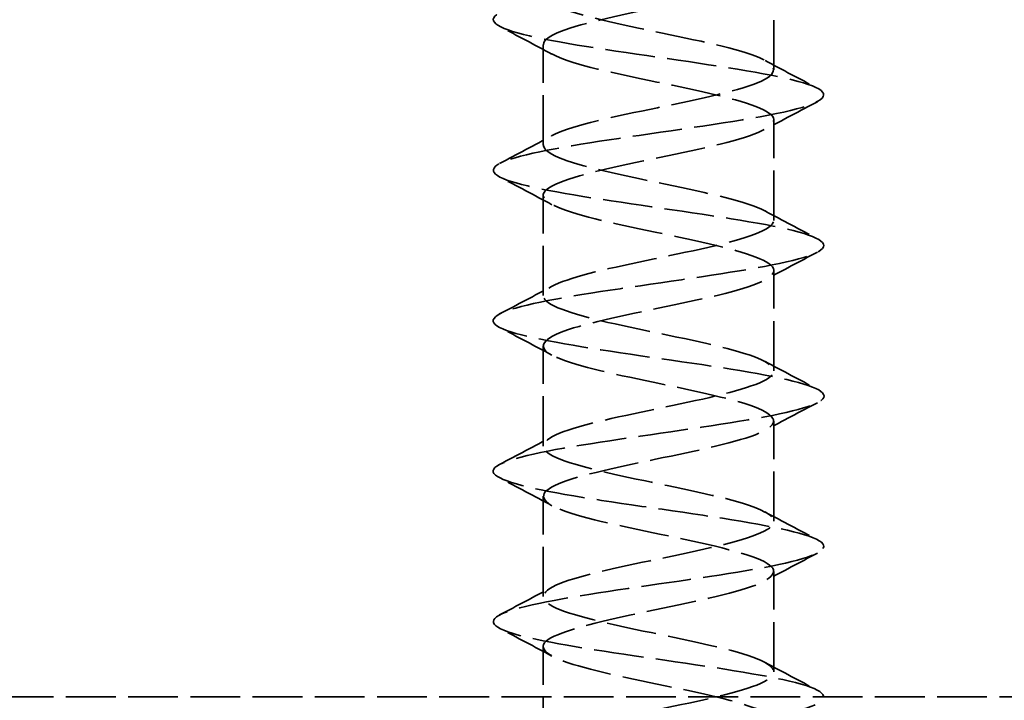
# Model space of a CAD drawing. Units: millimetres. Extents: x -63 to 6363, y -124 to 4365.
# Drawn here: x 4612 to 4661, y 2968 to 3002 of the extents above; entities that cross this region are included whole.
import ezdxf

# ---------------------------------------------------------------- set-up
doc = ezdxf.new("R2010")
doc.units = ezdxf.units.MM
doc.header["$LTSCALE"] = 15
doc.linetypes.add('DASHED', pattern=[0.2068, 0.1655, -0.0413])
doc.layers.add('Hatch (ISO)', color=7, linetype='Continuous', lineweight=18, true_color=0xff8000)
doc.layers.add('Hidden (ISO)', color=4, linetype='DASHED', lineweight=35, true_color=0x00ffff)

msp = doc.modelspace()

# ---------------------------------------------------------------- hatches: boundary and pattern name
at = {"layer": 'Hatch (ISO)'}
h = msp.add_hatch(dxfattribs=at)
h.set_pattern_fill('ANSI31', color=256, scale=952.5, angle=-14.999977780745, style=0)
h.set_pattern_definition([(30.000022219255, (0, 62.541888898877), (-59.53128998641245, 103.1111265519084), [])])
edge = h.paths.add_edge_path()
edge.add_line((5108.307390381404, 2975.192117623619), (5109.989714174571, 2968.91359975274))
edge.add_ellipse((5110.472677087717, 2969.043009275291), major_axis=(0.1294095225516157, -0.4829629131446465), ratio=1, start_angle=270.0000000000037, end_angle=359.9999999998827)
edge.add_line((5110.602086610266, 2968.560046362147), (5119.295419046867, 2970.88941776807))
edge.add_ellipse((5119.166009524316, 2971.372380681214), major_axis=(0.4829629131448354, 0.129409522551427), ratio=1, start_angle=270.0000000000003, end_angle=359.9999999999486)
edge.add_line((5119.648972437461, 2971.501790203765), (5100.444885384644, 3043.172418797843))
edge.add_ellipse((5099.961922471502, 3043.043009275292), major_axis=(-0.129409522551667, 0.4829629131442913), ratio=1, start_angle=269.999999999998, end_angle=344.9999999999478)
edge.add_line((5099.961922471502, 3043.543009275292), (4561.70697006166, 3043.543009275291))
edge.add_line((4561.70697006166, 3043.543009275291), (4524.20697006166, 3043.543009275291))
edge.add_line((4524.20697006166, 3043.543009275291), (4519.20697006166, 3043.543009275291))
edge.add_line((4519.20697006166, 3043.543009275291), (4519.20697006166, 3036.043009275291))
edge.add_line((4519.20697006166, 3036.043009275291), (5094.20697006166, 3036.043009275291))
edge.add_ellipse((5094.20697006166, 3035.54300927529), major_axis=(0.5000000000006102, 6.261005424746553e-17), ratio=1, start_angle=15.000000000068383, end_angle=90, ccw=False)
edge.add_line((5094.689932974806, 3035.672418797843), (5110.463385902024, 2976.805091062664))
edge.add_ellipse((5109.980422988879, 2976.675681540113), major_axis=(0.1294095225509162, -0.4829629131450018), ratio=1, start_angle=6.042455424903892e-11, end_angle=90.00000000000239, ccw=False)
edge.add_line((5110.10983251143, 2976.192718626968), (5108.660943771997, 2975.804490059315))
edge.add_ellipse((5108.790353294548, 2975.32152714617), major_axis=(-0.4829629131444134, -0.1294095225517822), ratio=1, start_angle=269.9999999999898, end_angle=359.9999999999318)
edge = h.paths.add_edge_path()
edge.add_line((4504.706970061662, 3141.043009275291), (4506.206970061662, 3141.043009275291))
edge.add_ellipse((4506.206970061662, 3140.543009275291), major_axis=(0.5000000000000115, 6.261005424739057e-17), ratio=1, start_angle=2.5011104298755527e-12, end_angle=90, ccw=False)
edge.add_line((4506.706970061662, 3140.543009275291), (4506.70697006166, 3036.04300927529))
edge.add_line((4506.70697006166, 3036.043009275291), (4514.206970061661, 3036.043009275291))
edge.add_line((4514.206970061661, 3036.043009275291), (4514.206970061661, 3148.043009275291))
edge.add_ellipse((4513.706970061661, 3148.043009275291), major_axis=(1.553686133932745e-13, 0.4999999999999005), ratio=1, start_angle=270, end_angle=360.0000000000178)
edge.add_line((4513.706970061661, 3148.543009275291), (4504.706970061661, 3148.543009275291))
edge.add_ellipse((4504.706970061662, 3148.043009275291), major_axis=(-0.4999999999998339, -6.261005424736833e-17), ratio=1, start_angle=270, end_angle=360.0000000000178)
edge.add_line((4504.206970061662, 3148.043009275291), (4504.206970061661, 3141.543009275291))
edge.add_ellipse((4504.706970061662, 3141.543009275291), major_axis=(-1.553686133932745e-13, -0.4999999999999005), ratio=1, start_angle=270, end_angle=360.0000000000178)
h = msp.add_hatch(dxfattribs=at)
h.set_pattern_fill('WOOD', color=256, scale=1433.710638810284, angle=60.000245535721, style=0, pattern_type=2)
h.set_pattern_definition([(55.23624553572103, (-211.0775941714622, 184.4063886455206), (-9127.023344207013, -12940.99779089716), [172.6417002829791, -17091.55126738516]), (71.310145535721, (-112.6392652813924, 326.2338374873384), (1625.771025796323, 5683.382220790064), [219.3161501294479, -7091.204505087602]), (105.000245535721, (-42.36075271167079, 533.9842734762716), (-1241.633291112956, 716.850220338149), [162.205720543079, -1865.372237943284]), (106.847845535721, (-84.34338538217374, 690.6629059083212), (-8588.574407095568, 28135.56577365335), [314.437116171955, -31129.2988741044]), (72.99484553572101, (-175.477150708276, 991.6038417035114), (-3968.387730924699, -12608.39537578788), [191.2813722981516, -18936.73685953399]), (60.000245535721, (-119.5356381087478, 1174.521619554625), (-524.7829083812857, 1958.482905400622), [358.4276597025707, -1075.282979107712]), (50.53824553572102, (59.6768615186692, 1484.929846277364), (-4825.853302314896, -5491.343205577555), [174.4180677644651, -8546.50682611837]), (54.28924553572098, (-546.3184790320197, 377.955888243131), (-7693.358795579665, -10457.79312404527), [144.0864854897947, -14264.53195556626]), (60.000245535721, (-462.2171501121434, 494.9506789471297), (-524.7829083812857, 1958.482905400622), [215.0565958215425, -1218.65404298874]), (88.301045535721, (-354.689650335693, 681.1956149807728), (435.5388329790248, 17959.08949739992), [211.6845083990608, -20956.83514961768]), (112.125245535721, (-348.413454011803, 892.7873927722736), (3340.759925409915, -8550.777977474454), [326.936205521103, -16019.85256487447]), (99.28964553572095, (-471.5483774608212, 1195.648999468748), (-1907.062933566893, 11034.04371943316), [203.7689919621892, -20173.02554338009]), (66.340445535721, (-504.4418392449434, 1396.745119092622), (4493.164117106546, 10649.91233056936), [259.6564663736528, -12723.14964778133]), (48.11124553572103, (-400.2414976510223, 1634.576042303188), (-13760.86279838682, -15232.19786117655), [278.3764261845988, -27559.21601240292]), (53.29024553572099, (-931.2246801682154, 600.1793877811282), (7693.315087261303, 10457.82838202208), [245.4111174664339, -24295.80385634295]), (63.36674553572099, (-784.5275222837528, 796.9199819823971), (10227.94525834439, 20582.96814695199), [244.1523195255585, -24171.07103076646]), (93.690345535721, (-675.0793516060187, 1015.166076138956), (-192.0652084281709, -3200.114789109366), [258.4664865434402, -4910.846039797697]), (107.489845535721, (-691.7151425186637, 1273.096012023566), (-6489.461316944768, 20301.61631389237), [233.3908874706484, -23105.68065506652]), (74.931645535721, (-761.8575915095147, 1495.697631602731), (4160.465864693946, 15808.54921557463), [222.5721069901861, -22034.55543681137]), (60.000245535721, (-703.9954080087028, 1710.616567576761), (-524.7829083812857, 1958.482905400622), [172.0452766572339, -1261.665362153049]), (47.00524553572097, (-617.9734081875425, 1859.612516403675), (8934.981347754878, 9740.936477075255), [191.2813722981516, -18936.73685953399]), (60.000245535721, (222.2234995379972, 447.4480900350727), (-524.7829083812857, 1958.482905400622), [0, -1433.710638810283]), (283.152245535721, (136.3375632957077, 728.8041967762565), (-6629.904823589689, 28660.39137520513), [314.437116171955, -31129.2988741044]), (266.565245535721, (-1033.74640732315, 1139.465430406922), (524.7818054991541, -1958.482283297785), [128.2353806671082, -3077.631931482931]), (248.130245535721, (-1041.429090928285, 1011.460797915259), (-3059.483045355068, -8166.644021789209), [202.756792251189, -9935.112928231674]), (216.801245535721, (-1116.95543258182, 823.2951909803319), (-6067.545998651384, -4774.417458223068), [109.1885348305136, -10809.63340658679]), (86.565345535721, (136.3375632957077, 728.8041967762565), (-524.7852236947733, 1958.481367377765), [160.2931505509061, -3045.574161599133]), (66.71004553572101, (145.9409178021268, 888.8099873908354), (-5210.027092783592, -11891.54696379617), [245.4111174664339, -24295.80385634295]), (49.87524553572099, (242.9727594109513, 1114.224581532491), (15911.41986867899, 18957.07350276628), [407.7888832861702, -40371.14102293937]), (49.69524553572101, (-74.49797441345723, 105.5528888094571), (5542.755363433707, 6732.938428363233), [160.2931505509061, -15869.02620567162]), (75.524345535721, (29.18818356042535, 227.7955085972687), (-4160.444363740091, -15808.47139273606), [267.838652989343, -26516.04815160454]), (102.8791455357209, (96.13953794761792, 487.1319317631238), (5580.534759816408, -24743.38804774021), [273.9104175447047, -27117.05965139383]), (94.69544553572094, (35.0862598431475, 754.1510385341143), (-1522.9461074408, 17434.28953322665), [226.6897239448492, -22442.30274248901]), (69.46254553572099, (16.52979802921855, 980.0798162958083), (2342.620453682166, 6925.015502285632), [261.627818502017, -8459.294207959541]), (53.41824553572103, (108.3138105542301, 1225.07923949147), (-14669.73464367234, -19674.04513586346), [375.2379169426214, -37148.5896200855]), (51.87024553572096, (-384.9062011361957, 284.7653884368742), (-5542.721957118989, -6732.959556503482), [202.756792251189, -9935.112928231676]), (71.310145535721, (-259.714543207023, 444.2569954314143), (1625.771025796323, 5683.382220790064), [219.3161501294479, -7091.204505087602]), (102.510645535721, (-189.4360306373015, 652.0074314203474), (4530.948299015306, -20826.40729103974), [233.3908874706485, -23105.68065506653]), (105.000245535721, (-239.9936505741462, 879.8568800833254), (-1241.633291112956, 716.850220338149), [263.584833523993, -1763.994558673008]), (77.35424553572099, (-308.2154286637132, 1134.459657785407), (-4352.514071766403, -19008.57039226088), [240.3343480944066, -23793.00153531217]), (56.63424553572107, (-255.6010742467141, 1368.963422813442), (-12711.06943791567, -19149.36436779603), [244.1523195255585, -24171.07103076646]), (42.89724553572101, (-121.3202454311608, 1572.872516999808), (10893.39768800289, 10265.68057180752), [195.0061525377807, -19305.63060689987]), (51.254245535721, (-695.3144278589341, 463.9778880642913), (6259.560692679235, 7974.599485293918), [188.5745266120778, -18668.91971220423]), (74.931645535721, (-577.2912699148584, 611.0531659899219), (4160.465864693946, 15808.54921557463), [222.5721069901861, -22034.55543681137]), (92.00564553572094, (-519.4290864140461, 825.9721019639517), (140.6509573808064, -8358.71687785192), [270.5125233307242, -13255.08496899271]), (109.899345535721, (-528.8963773415948, 1096.318366917471), (8255.862560982267, -22976.9583544269), [356.1265541272803, -35256.52169004755]), (75.945645535721, (-650.110629889329, 1431.181131736861), (-1625.768359888216, -5683.38587635199), [208.7511364320548, -10228.82288969835]), (53.99124553572103, (-599.4169463736135, 1633.683738641981), (8410.09899323141, 11699.43401944739), [273.9104175447047, -27117.05965139383]), (36.80124553572095, (-438.3827885189574, 1855.256990981069), (6067.545998651386, 4774.417458223064), [109.1885348305136, -10809.63340658679]), (50.53824553572102, (-1067.80429992622, 679.0328876171917), (-4825.853302314896, -5491.343205577555), [174.4180677644651, -8546.50682611837]), (70.008245535721, (-956.9496419672408, 813.6918364739128), (5402.084441017705, 15091.67738195933), [247.4971664459028, -24502.25818833163]), (97.405645535721, (-872.3341294273262, 1046.274930600665), (-3097.305532655513, 23309.79237579325), [306.82698010115, -30375.8839334096]), (89.05484553572101, (329.7509993144474, 633.6930260687158), (51.41853296261729, 11558.82653872081), [147.6091125293515, -14613.38242820158]), (70.784545535721, (332.1858538357699, 781.2824876143852), (-7744.722394850694, -22016.73991384776), [306.4929255223072, -30342.76521765308]), (52.87524553572098, (433.059037247162, 1070.699398001872), (-6259.581035493736, -7974.582052979723), [346.7687247877656, -11212.17634264555])])
h.paths.add_polyline_path([(5014.206970061661, 3031.043009275291), (4519.20697006166, 3031.04300927529), (4519.20697006166, 2411.043009275291), (5014.20697006166, 2411.043009275291)])

# ---------------------------------------------------------------- linework, layer by layer
at = {"layer": 'Hidden (ISO)'}
for p, q in [((4649.956970061661, 2999.795426974443), (4649.956970061661, 3004.795426974444)), ((4638.456970061661, 2996.045426974444), (4638.456970061661, 3001.045426974443)), ((4649.956970061661, 2992.295426974443), (4649.956970061661, 2997.295426974444)), ((4638.456970061661, 2988.545426974444), (4638.456970061661, 2993.545426974443)), ((4649.956970061661, 2984.795426974443), (4649.956970061661, 2989.795426974444)), ((4638.456970061661, 2981.045426974443), (4638.456970061661, 2986.045426974443)), ((4649.956970061661, 2977.295426974444), (4649.956970061661, 2982.295426974443)), ((4638.456970061661, 2973.545426974443), (4638.456970061661, 2978.545426974444)), ((4649.956970061661, 2969.795426974444), (4649.956970061661, 2974.795426974443)), ((4638.456970061661, 2966.045426974443), (4638.456970061661, 2971.045426974444)), ((5014.206970061666, 2968.543009275292), (3782.941513099835, 2968.543009275292))]:
    msp.add_line(p, q, dxfattribs=at)
for points, knots in [([(4641.342061960739, 2957.293009275291), (4639.519952153533, 2957.729274695235), (4638.36416040239, 2958.165540115178), (4638.463382486532, 2958.601805535122), (4638.562571152844, 2959.037924021606), (4639.911360396717, 2959.474042508089), (4641.823144453234, 2959.910160994573), (4643.734292220192, 2960.346134329915), (4646.121287026369, 2960.782107665256), (4647.769706534347, 2961.218081000598), (4649.417583940741, 2961.653910961128), (4650.252705423112, 2962.089740921658), (4649.850426246136, 2962.525570882189), (4649.44827777264, 2962.961259238339), (4647.827796519407, 2963.39694759449), (4645.812515102984, 2963.83263595064), (4643.797880516962, 2964.268184467028), (4641.479813686643, 2964.703732983416), (4640.035720850902, 2965.139281499803), (4638.592085832359, 2965.574691935317), (4638.0870282046, 2966.010102370831), (4638.776941920564, 2966.445512806345), (4639.466639623558, 2966.88078691423), (4641.319397745572, 2967.316061022113), (4643.395157737465, 2967.751335129999), (4645.470275936844, 2968.186474657939), (4647.674760255179, 2968.621614185879), (4648.890678686253, 2969.056753713819), (4650.106225926384, 2969.491760404024), (4650.279155927171, 2969.926767094227), (4649.321818313825, 2970.361773784432), (4648.364769219822, 2970.796649373713), (4646.321196820437, 2971.231524962995), (4644.226365738273, 2971.666400552277), (4642.132157839133, 2972.101146772137), (4640.080739635623, 2972.535892991997), (4639.11082590134, 2972.970639211857), (4638.141196937436, 2973.405257788566), (4638.295872466332, 2973.839876365274), (4639.496573119381, 2974.274494941983), (4640.69692589345, 2974.708987596659), (4642.888889808981, 2975.143480251334), (4644.963684459979, 2975.57797290601), (4647.037886001031, 2976.012341354699), (4648.902187891244, 2976.446709803389), (4649.61401136631, 2976.881078252078), (4650.325634102192, 2977.315324205837), (4649.853670492137, 2977.749570159596), (4648.43662802552, 2978.183816113355), (4647.019979719959, 2978.617941278324), (4644.722059292678, 2979.052066443294), (4642.703575894855, 2979.486191608264), (4640.685646199348, 2979.920197685749), (4639.036980114431, 2980.354203763235), (4638.589952316031, 2980.78820984072), (4638.143045430712, 2981.222098527269), (4638.916990035686, 2981.655987213818), (4640.521218205554, 2982.089875900367), (4642.12501859817, 2982.523648887844), (4644.487256127704, 2982.95742187532), (4646.416377116458, 2983.391194862797), (4648.34499105985, 2983.824853838461), (4649.754992897716, 2984.258512814125), (4649.935470581069, 2984.692171789789), (4650.115901515953, 2985.125718436369), (4649.059476858623, 2985.559265082949), (4647.298603504436, 2985.99281172953), (4645.538179564551, 2986.4262477253), (4643.151796853636, 2986.859683721069), (4641.341600701909, 2987.293119716839), (4639.531859679889, 2987.726446735691), (4638.378209389179, 2988.159773754542), (4638.461555457681, 2988.593100773394), (4638.544651484129, 2989.025127791178), (4639.853159410999, 2989.457154808962), (4641.731552352127, 2989.889181826747), (4643.6167737665, 2990.322779381167), (4645.993005407797, 2990.756376935589), (4647.6624577504, 2991.18997449001), (4649.369568534479, 2991.633352861595), (4650.255059556533, 2992.07673123318), (4649.855408023059, 2992.520109604766), (4649.456153779477, 2992.963047218013), (4647.79378548075, 2993.40598483126), (4645.737034634961, 2993.848922444507), (4643.682291762563, 2994.291427624753), (4641.332887133938, 2994.733932804998), (4639.914566437335, 2995.176437985244), (4638.49760534842, 2995.618518978317), (4638.077758792993, 2996.060599971391), (4638.873717380341, 2996.502680964465), (4639.668926933579, 2996.944345938729), (4641.639498823825, 2997.386010912995), (4643.760627456895, 2997.82767588726), (4645.879796995659, 2998.268932935611), (4648.04834837605, 2998.710189983962), (4649.140274350856, 2999.151447032313), (4650.231210724837, 2999.592304174123), (4650.195865573891, 3000.033161315934), (4649.052563565439, 3000.474018457744), (4647.910278047867, 3000.914483640772), (4645.716141341424, 3001.3549488238), (4643.605993522124, 3001.795414006828), (4641.497685728425, 3002.23549510908), (4639.572528371094, 3002.675576211331), (4638.825650408304, 3003.115657313582), (4638.079411028481, 3003.555362145131), (4638.544329095803, 3003.995066976681), (4639.980432101012, 3004.43477180823), (4641.41533147512, 3004.874108113004), (4643.75252262969, 3005.313444417778), (4645.787348352962, 3005.752780722552), (4647.820502779623, 3006.19175618007), (4649.456983194999, 3006.630731637588), (4649.854470937116, 3007.069707095106), (4650.251638832725, 3007.508329322191), (4649.39348133805, 3007.946951549276), (4647.721102541363, 3008.385573776361), (4646.050041732914, 3008.823850328806), (4643.643599820806, 3009.262126881252), (4641.737069828866, 3009.700403433698), (4639.832010933074, 3010.138341807908), (4638.514084544894, 3010.576280182118), (4638.45893520318, 3011.014218556329), (4638.403827511326, 3011.451826190919), (4639.611993663258, 3011.88943382551), (4641.464850316175, 3012.3270414601), (4643.316337855466, 3012.764325737472), (4645.72642386818, 3013.201610014843), (4647.462683610933, 3013.638894292214), (4649.197688542298, 3014.075862540089), (4650.180415791425, 3014.512830787964), (4649.90895172946, 3014.94979903584), (4649.637679479759, 3015.386458528778), (4648.12650847457, 3015.823118021717), (4646.146323516173, 3016.259777514656), (4644.167505960206, 3016.696135475533), (4641.810538461217, 3017.13249343641), (4640.276360302383, 3017.568851397287), (4638.743217073186, 3018.004914998749), (4638.101352318808, 3018.440978600211), (4638.677439777817, 3018.877042201674), (4639.253147767387, 3019.312818567564), (4641.018993108146, 3019.748594933454), (4643.077261392189, 3020.184371299344), (4645.134206422618, 3020.619867506105), (4647.39016443439, 3021.055363712865), (4648.699509240441, 3021.490859919626), (4650.008032869053, 3021.926082997675), (4650.312193065689, 3022.361306075723), (4649.45769471008, 3022.796529153772), (4648.603718888176, 3023.231486088853), (4646.631027929859, 3023.666443023935), (4644.539295408486, 3024.101399959016), (4642.44880939731, 3024.536097693531), (4640.333280127015, 3024.970795428046), (4639.263681659262, 3025.405493162561), (4638.194703990486, 3025.839938596875), (4638.218237154749, 3026.274384031188), (4639.322379359877, 3026.708829465501), (4640.425897778237, 3027.143029459225), (4642.559401220044, 3027.577229452949), (4644.644914338146, 3028.011429446673), (4646.729281334377, 3028.445390819932), (4648.672763028328, 3028.879352193191), (4649.494310506657, 3029.31331356645), (4650.315419083244, 3029.747043101126), (4649.979336134369, 3030.180772635802), (4648.655558908386, 3030.614502170478), (4647.332468686433, 3031.048006611436), (4645.081540420333, 3031.481511052393), (4643.036988088625, 3031.91501549335), (4640.993465732245, 3032.348301549641), (4639.246671230635, 3032.781587605931), (4638.676039060884, 3033.214873662222), (4638.324713173302, 3033.481638517714), (4638.429168356433, 3033.748403373207), (4638.914615687471, 3034.015168228699)], [0, 0, 0, 0, 1.096454590648188, 1.096454590648188, 1.096454590648188, 2.192539897233405, 2.192539897233405, 2.192539897233405, 3.288260399209272, 3.288260399209272, 3.288260399209272, 4.383620560982697, 4.383620560982697, 4.383620560982697, 5.478624832132295, 5.478624832132295, 5.478624832132295, 6.573277647624853, 6.573277647624853, 6.573277647624853, 7.667583428029888, 7.667583428029888, 7.667583428029888, 8.761546579732332, 8.761546579732332, 8.761546579732332, 9.855171495143363, 9.855171495143363, 9.855171495143363, 10.94846255290944, 10.94846255290944, 10.94846255290944, 12.04142411811955, 12.04142411811955, 12.04142411811955, 13.1340605425107, 13.1340605425107, 13.1340605425107, 14.22637616467176, 14.22637616467176, 14.22637616467176, 15.31837531024551, 15.31837531024551, 15.31837531024551, 16.41006229212915, 16.41006229212915, 16.41006229212915, 17.50144141067313, 17.50144141067313, 17.50144141067313, 18.59251695387842, 18.59251695387842, 18.59251695387842, 19.68329319759218, 19.68329319759218, 19.68329319759218, 20.77377440570195, 20.77377440570195, 20.77377440570195, 21.86396483032829, 21.86396483032829, 21.86396483032829, 22.95386871201601, 22.95386871201601, 22.95386871201601, 24.04349027992389, 24.04349027992389, 24.04349027992389, 25.13283375201303, 25.13283375201303, 25.13283375201303, 26.22190333523375, 26.22190333523375, 26.22190333523375, 27.30770565941252, 27.30770565941252, 27.30770565941252, 28.39745517267965, 28.39745517267965, 28.39745517267965, 29.51178656062594, 29.51178656062594, 29.51178656062594, 30.62501020204648, 30.62501020204648, 30.62501020204648, 31.73714702079476, 31.73714702079476, 31.73714702079476, 32.84821774089975, 32.84821774089975, 32.84821774089975, 33.95824289169934, 33.95824289169934, 33.95824289169934, 35.06724281285474, 35.06724281285474, 35.06724281285474, 36.17523765924992, 36.17523765924992, 36.17523765924992, 37.28224740578011, 37.28224740578011, 37.28224740578011, 38.38829185203333, 38.38829185203333, 38.38829185203333, 39.49339062686853, 39.49339062686853, 39.49339062686853, 40.59756319289421, 40.59756319289421, 40.59756319289421, 41.70082885085061, 41.70082885085061, 41.70082885085061, 42.80320674389923, 42.80320674389923, 42.80320674389923, 43.90471586182264, 43.90471586182264, 43.90471586182264, 45.00537504513773, 45.00537504513773, 45.00537504513773, 46.10520298912558, 46.10520298912558, 46.10520298912558, 47.20421824778069, 47.20421824778069, 47.20421824778069, 48.30243923768242, 48.30243923768242, 48.30243923768242, 49.39988424179142, 49.39988424179142, 49.39988424179142, 50.49657141317364, 50.49657141317364, 50.49657141317364, 51.59251877865447, 51.59251877865447, 51.59251877865447, 52.68774424240542, 52.68774424240542, 52.68774424240542, 53.78226558946589, 53.78226558946589, 53.78226558946589, 54.87610048920212, 54.87610048920212, 54.87610048920212, 55.96926649870569, 55.96926649870569, 55.96926649870569, 57.06178106613378, 57.06178106613378, 57.06178106613378, 58.15366153399318, 58.15366153399318, 58.15366153399318, 59.24492514237012, 59.24492514237012, 59.24492514237012, 60.33558903210803, 60.33558903210803, 60.33558903210803, 61.42567024793497, 61.42567024793497, 61.42567024793497, 62.5151857415427, 62.5151857415427, 62.5151857415427, 63.6041523746193, 63.6041523746193, 63.6041523746193, 64.27460558281982, 64.27460558281982, 64.27460558281982, 64.27460558281982]), ([(4640.096449742947, 2956.043009275291), (4637.706958661406, 2956.44175455495), (4636.095771333597, 2956.840499834608), (4635.966106421933, 2957.239245114267), (4635.836481883286, 2957.637866238903), (4637.191550187019, 2958.036487363539), (4639.440198486539, 2958.435108488176), (4641.688154115514, 2958.833606822107), (4644.757207644401, 2959.232105156037), (4647.309282312399, 2959.630603489968), (4649.860579310825, 2960.028980393271), (4651.813730688634, 2960.427357296574), (4652.317633074189, 2960.825734199877), (4652.821383578591, 2961.22399102845), (4651.860740029473, 2961.622247857021), (4649.854092143893, 2962.020504685593), (4647.848042453154, 2962.418642791203), (4644.860584219596, 2962.816780896812), (4642.192172586108, 2963.214919002422), (4639.524547628191, 2963.612939732768), (4637.260688831665, 2964.010960463112), (4636.385559715175, 2964.408981193458), (4635.510685717604, 2964.806885892218), (4636.051499448739, 2965.20479059098), (4637.772822057658, 2965.60269528974), (4639.493648513342, 2966.000485296634), (4642.339605470607, 2966.398275303528), (4645.073717453028, 2966.796065310422), (4647.807050310396, 2967.193741961256), (4650.341889258125, 2967.591418612091), (4651.577030245431, 2967.989095262926), (4652.811823297885, 2968.386659889652), (4652.70856503813, 2968.784224516379), (4651.312091723305, 2969.181789143106), (4649.916007235713, 2969.579243073873), (4647.271667269029, 2969.97669700464), (4644.526726971644, 2970.374150935408), (4641.78254202824, 2970.771495494612), (4639.02459183409, 2971.168840053817), (4637.449265784746, 2971.566184613022), (4635.874368117613, 2971.963421121363), (4635.531159412525, 2972.360657629703), (4636.568451989318, 2972.757894138044), (4637.605465855091, 2973.155023912572), (4639.989470017704, 2973.552153687099), (4642.687264246992, 2973.949283461627), (4645.384342331452, 2974.346307815797), (4648.310016039246, 2974.743332169966), (4650.196917484439, 2975.140356524135), (4652.083324133397, 2975.537276767857), (4652.872134956979, 2975.934197011578), (4652.221802209884, 2976.331117255299), (4651.571637901739, 2976.727934694987), (4649.50357461529, 2977.124752134675), (4646.912660836131, 2977.521569574363), (4644.322409781127, 2977.918285512988), (4641.29099394793, 2978.315001451613), (4639.129812332444, 2978.711717390238), (4636.969176582628, 2979.108333127376), (4635.746141266476, 2979.504948864513), (4635.989562267348, 2979.901564601651), (4636.232922565593, 2980.298081433531), (4637.934329445879, 2980.694598265412), (4640.358392521674, 2981.091115097292), (4642.781858855009, 2981.487534316848), (4645.851666471049, 2981.883953536405), (4648.241536803688, 2982.280372755961), (4650.630826441438, 2982.67669565288), (4652.265735027572, 2983.073018549799), (4652.440216072534, 2983.469341446717), (4652.614655277857, 2983.865569307485), (4651.323955355098, 2984.261797168252), (4649.125281190455, 2984.658025029019), (4646.927127261553, 2985.05415913697), (4643.890138354769, 2985.450293244921), (4641.324771202389, 2985.846427352872), (4638.760002903092, 2986.242468988237), (4636.746687112974, 2986.638510623603), (4636.15321380177, 2987.034552258969), (4635.559877148021, 2987.430502698924), (4636.404193986547, 2987.82645313888), (4638.322136848694, 2988.222403578835), (4640.239644141659, 2988.618264097547), (4643.17050787143, 2989.014124616258), (4645.851585031018, 2989.409985134969), (4648.532061783167, 2989.805757003639), (4650.879417540549, 2990.201528872309), (4651.882384030876, 2990.597300740979), (4652.885129078049, 2990.992985227896), (4652.512923202574, 2991.388669714811), (4650.926055375144, 2991.784354201728), (4649.339532911884, 2992.179952572306), (4646.588219442048, 2992.575550942885), (4643.856507912263, 2992.971149313465), (4641.125382320052, 2993.3666628303), (4638.498662197333, 2993.762176347136), (4637.106682690923, 2994.157689863971), (4635.714997386938, 2994.553119786877), (4635.600679984596, 2994.948549709783), (4636.812905650241, 2995.34397963269), (4638.024878904941, 2995.739327218748), (4640.525233851135, 2996.134674804806), (4643.238799398524, 2996.530022390865), (4646.081283631971, 2996.944152530888), (4649.059905189835, 2997.358282670911), (4650.786630980936, 2997.772412810934), (4652.486376681551, 2998.180072167519), (4652.91484404636, 2998.587731524104), (4651.877717899863, 2998.995390880689), (4650.852817711102, 2999.398244625073), (4648.433612663612, 2999.801098369457), (4645.694949101187, 3000.203952113841), (4642.958517221222, 3000.606477580723), (4639.994267571686, 3001.009003047604), (4638.117347924904, 3001.411528514485), (4636.241930922374, 3001.813731723255), (4635.514223563724, 3002.215934932025), (4636.256639377508, 3002.618138140796), (4636.998471367026, 3003.02002506321), (4639.183428605692, 3003.421911985623), (4641.844777678454, 3003.823798908036), (4644.504071498415, 3004.225375469351), (4647.551272123706, 3004.626952030666), (4649.639953009309, 3005.02852859198), (4651.727050226534, 3005.429800672076), (4652.788545677659, 3005.831072752172), (4652.356027313121, 3006.232344832269), (4651.92383084916, 3006.633318266746), (4650.014154223305, 3007.034291701224), (4647.468602775115, 3007.435265135701), (4644.924910484864, 3007.835945716956), (4641.829488019337, 3008.236626298212), (4639.544776307392, 3008.637306879467), (4637.261701678848, 3009.037700357747), (4635.862530430167, 3009.438093836028), (4635.962337523577, 3009.838487314309), (4636.062074473235, 3010.238599398749), (4637.655308111569, 3010.63871148319), (4640.042508441386, 3011.038823567631), (4642.428063706331, 3011.438659927272), (4645.529078891365, 3011.838496286912), (4647.985642347079, 3012.238332646553), (4650.440546361014, 3012.637898911334), (4652.172542789953, 3013.037465176116), (4652.422977376413, 3013.437031440897), (4652.673246181339, 3013.836333202643), (4651.435965926347, 3014.23563496439), (4649.252470518083, 3014.634936726136), (4647.070391113006, 3015.033979539517), (4644.013596957577, 3015.433022352897), (4641.417987200731, 3015.832065166278), (4638.824025901425, 3016.230854549754), (4636.773864725418, 3016.629643933229), (4636.16248889011, 3017.028433316704), (4635.551493176843, 3017.426974753456), (4636.396940348569, 3017.825516190208), (4638.33015453354, 3018.22405762696), (4640.262192428295, 3018.622356565805), (4643.218892807231, 3019.02065550465), (4645.912285205633, 3019.418954443494), (4648.604074395257, 3019.817016299783), (4650.947129555242, 3020.215078156072), (4651.92184706155, 3020.613140012361), (4652.895997214225, 3021.010970168861), (4652.472537054237, 3021.408800325362), (4650.83555292442, 3021.806630481863), (4649.199500170158, 3022.204234289631), (4646.403278524415, 3022.6018380974), (4643.661256805668, 3022.999441905169), (4640.920759380768, 3023.396824684404), (4638.321123931238, 3023.79420746364), (4636.99025221891, 3024.191590242875), (4635.66010303428, 3024.588757283763), (4635.639258376624, 3024.985924324651), (4636.936753558381, 3025.383091365539), (4638.233561136899, 3025.78004792908), (4640.806358538844, 3026.177004492622), (4643.540970998879, 3026.573961056162), (4646.274169539102, 3026.970712374991), (4649.083050391703, 3027.367463693819), (4650.752295159847, 3027.764215012648), (4652.420698304765, 3028.160766291835), (4652.898321294129, 3028.557317571021), (4651.97869236213, 3028.953868850209), (4651.059515326601, 3029.350225268059), (4648.773338320601, 3029.746581685908), (4646.107607980635, 3030.142938103757), (4643.443153545561, 3030.539104812586), (4640.482839222226, 3030.935271521415), (4638.504219840374, 3031.331438230243), (4637.459123247678, 3031.540691450612), (4636.705129436034, 3031.749944670981), (4636.301750842645, 3031.95919789135)], [0, 0, 0, 0, 1.002156192982923, 1.002156192982923, 1.002156192982923, 2.00400035036165, 2.00400035036165, 2.00400035036165, 3.005535901037169, 3.005535901037169, 3.005535901037169, 4.006766263258966, 4.006766263258966, 4.006766263258966, 5.007694844765526, 5.007694844765526, 5.007694844765526, 6.008325042923667, 6.008325042923667, 6.008325042923667, 7.008660244866733, 7.008660244866733, 7.008660244866733, 8.00870382763168, 8.00870382763168, 8.00870382763168, 9.008459158295043, 9.008459158295043, 9.008459158295043, 10.00792959410784, 10.00792959410784, 10.00792959410784, 11.00711848262942, 11.00711848262942, 11.00711848262942, 12.0060291618602, 12.0060291618602, 12.0060291618602, 13.00466496037347, 13.00466496037347, 13.00466496037347, 14.00302919744614, 14.00302919744614, 14.00302919744614, 15.00112518318842, 15.00112518318842, 15.00112518318842, 15.99895621867268, 15.99895621867268, 15.99895621867268, 16.99652559606121, 16.99652559606121, 16.99652559606121, 17.9938365987331, 17.9938365987331, 17.9938365987331, 18.99089250141014, 18.99089250141014, 18.99089250141014, 19.98769657028189, 19.98769657028189, 19.98769657028189, 20.98425206312979, 20.98425206312979, 20.98425206312979, 21.98056222945039, 21.98056222945039, 21.98056222945039, 22.9766303105777, 22.9766303105777, 22.9766303105777, 23.97245953980478, 23.97245953980478, 23.97245953980478, 24.96805314250435, 24.96805314250435, 24.96805314250435, 25.96341433624872, 25.96341433624872, 25.96341433624872, 26.95854633092879, 26.95854633092879, 26.95854633092879, 27.95345232887233, 27.95345232887233, 27.95345232887233, 28.94813552496148, 28.94813552496148, 28.94813552496148, 29.94259910674943, 29.94259910674943, 29.94259910674943, 30.93684625457644, 30.93684625457644, 30.93684625457644, 31.93088014168501, 31.93088014168501, 31.93088014168501, 32.92470393433439, 32.92470393433439, 32.92470393433439, 33.91832079191442, 33.91832079191442, 33.91832079191442, 34.95914335633565, 34.95914335633565, 34.95914335633565, 35.9837030681878, 35.9837030681878, 35.9837030681878, 36.99618495925, 36.99618495925, 36.99618495925, 38.00784179895929, 38.00784179895929, 38.00784179895929, 39.01868871569777, 39.01868871569777, 39.01868871569777, 40.02874071812049, 40.02874071812049, 40.02874071812049, 41.03801269802437, 41.03801269802437, 41.03801269802437, 42.0465194331606, 42.0465194331606, 42.0465194331606, 43.05427558999212, 43.05427558999212, 43.05427558999212, 44.06129572639815, 44.06129572639815, 44.06129572639815, 45.06759429432731, 45.06759429432731, 45.06759429432731, 46.07318564240101, 46.07318564240101, 46.07318564240101, 47.07808401846869, 47.07808401846869, 47.07808401846869, 48.08230357211651, 48.08230357211651, 48.08230357211651, 49.08585835713087, 49.08585835713087, 49.08585835713087, 50.08876233391828, 50.08876233391828, 50.08876233391828, 51.09102937188293, 51.09102937188293, 51.09102937188293, 52.09267325176344, 52.09267325176344, 52.09267325176344, 53.09370766792986, 53.09370766792986, 53.09370766792986, 54.09414623064255, 54.09414623064255, 54.09414623064255, 55.09400246827381, 55.09400246827381, 55.09400246827381, 56.09328982949374, 56.09328982949374, 56.09328982949374, 57.09202168542148, 57.09202168542148, 57.09202168542148, 58.09021133174273, 58.09021133174273, 58.09021133174273, 59.08787199079501, 59.08787199079501, 59.08787199079501, 60.08501681362145, 60.08501681362145, 60.08501681362145, 61.08165888199436, 61.08165888199436, 61.08165888199436, 62.07781121040944, 62.07781121040944, 62.07781121040944, 63.07348674805183, 63.07348674805183, 63.07348674805183, 63.59939745193217, 63.59939745193217, 63.59939745193217, 63.59939745193217]), ([(4638.478372095183, 3031.045426974443), (4638.482357415629, 3030.797753928261), (4638.839825232427, 3030.550080882078), (4639.53543621944, 3030.302407835896), (4640.772471351296, 3029.861960135873), (4643.020284649546, 3029.421512435849), (4645.11532730026, 3028.981064735826), (4647.208544705953, 3028.54100076306), (4649.050684062818, 3028.100936790294), (4649.689591723532, 3027.660872817529), (4650.327953603832, 3027.221184764967), (4649.735318886494, 3026.781496712405), (4648.217562678974, 3026.341808659842), (4646.701077386801, 3025.902488786498), (4644.332087151298, 3025.463168913153), (4642.331562127899, 3025.023849039809), (4640.33267872018, 3024.584889669025), (4638.794841386665, 3024.14593029824), (4638.509546784167, 3023.706970927456), (4638.224481535906, 3023.268364445197), (4639.203055717858, 3022.829757962938), (4640.942300055571, 3022.391151480679), (4642.680175004691, 3021.952890333862), (4645.096885295517, 3021.514629187046), (4646.951940670247, 3021.07636804023), (4648.805566041367, 3020.638444735092), (4650.012805718678, 3020.200521429955), (4649.954795563657, 3019.762598124817), (4649.896829176305, 3019.325005225309), (4648.578328364037, 3018.887412325802), (4646.67432953078, 3018.449819426295), (4644.771736206183, 3018.012549552516), (4642.371979218101, 3017.575279678737), (4640.702132983137, 3017.138009804958), (4639.033492345015, 3016.701055631612), (4638.170077893461, 3016.264101458266), (4638.552841920751, 3015.82714728492), (4638.935335770434, 3015.39050153981), (4640.544649902415, 3014.953855794699), (4642.559878134557, 3014.517210049588), (4644.573716218786, 3014.080865512134), (4646.901113573879, 3013.644520974679), (4648.356259541526, 3013.208176437224), (4649.810424937474, 3012.77212593701), (4650.327517042986, 3012.336075436795), (4649.644377915931, 3011.900024936581), (4648.961688285545, 3011.46426135193), (4647.111401416029, 3011.028497767278), (4645.034113032047, 3010.592734182627), (4642.958158653353, 3010.157250439201), (4640.749371329058, 3009.721766695775), (4639.529368471485, 3009.286282952349), (4638.310129896076, 3008.851072021774), (4638.133337646857, 3008.415861091198), (4639.088671077778, 3007.980650160623), (4640.043420986096, 3007.545705059136), (4642.085859633257, 3007.110759957648), (4644.181016137702, 3006.675814856162), (4646.274925560268, 3006.241128643284), (4648.32749531361, 3005.806442430406), (4649.29967094859, 3005.371756217529), (4650.271283007735, 3004.937321994762), (4650.120327537075, 3004.502887771995), (4648.923146244484, 3004.068453549227), (4647.72664046914, 3003.634264458765), (4645.538640166261, 3003.200075368303), (4643.464608681278, 3002.765886277841), (4641.391715572654, 3002.33193550131), (4639.525088283604, 3001.897984724777), (4638.806941378717, 3001.464033948246), (4638.089177639966, 3001.030314705458), (4638.550521000149, 3000.596595462671), (4639.958310802873, 3000.162876219883), (4641.365370968147, 2999.729381767615), (4643.655345059835, 2999.295887315348), (4645.674389559152, 2998.862392863081), (4647.692418314467, 2998.429116493867), (4649.350372562436, 2997.995840124653), (4649.813576697146, 2997.562563755439), (4650.277507131308, 2997.128608013212), (4649.522045238638, 2996.694652270985), (4647.928531756398, 2996.260696528757), (4646.302741912143, 2995.817951082024), (4643.8783187547, 2995.375205635291), (4641.921306240326, 2994.932460188557), (4639.968049768036, 2994.490564491388), (4638.573912511658, 2994.048668794218), (4638.464562018019, 2993.606773097048), (4638.355413737697, 2993.165694563034), (4639.531157129926, 2992.724616029019), (4641.381711656724, 2992.283537495005), (4643.228971991541, 2991.843244129625), (4645.6611777534, 2991.402950764244), (4647.420077495347, 2990.962657398864), (4649.17596618705, 2990.523117769136), (4650.178600040256, 2990.083578139408), (4649.910787458114, 2989.644038509681), (4649.643415301242, 2989.20522171515), (4648.122539295597, 2988.766404920618), (4646.130496306035, 2988.327588126087), (4644.141596699415, 2987.889463771043), (4641.775297485594, 2987.451339415999), (4640.245571411897, 2987.013215060955), (4638.718158555939, 2986.575753227815), (4638.094977194865, 2986.138291394675), (4638.694917348785, 2985.700829561535), (4639.293989321246, 2985.264000785292), (4641.084952200417, 2984.82717200905), (4643.153592371572, 2984.390343232807), (4645.219372154525, 2983.954118476488), (4647.46789628382, 2983.517893720169), (4648.754073059607, 2983.08166896385), (4650.038553347845, 2982.646019594897), (4650.305190252277, 2982.210370225945), (4649.418498793379, 2981.774720856992), (4648.532920939318, 2981.33961862452), (4646.537050416055, 2980.904516392049), (4644.442880424746, 2980.469414159577), (4642.35120958859, 2980.034831172435), (4640.255370772185, 2979.600248185292), (4639.21589464584, 2979.16566519815), (4638.177594596014, 2978.731573903729), (4638.239493157147, 2978.297482609309), (4639.370328711002, 2977.863391314888), (4640.499954321653, 2977.429764478637), (4642.645809232446, 2976.996137642387), (4644.726106107145, 2976.562510806136), (4646.901893280414, 2976.108979524243), (4648.897087588136, 2975.655448242351), (4649.626772632241, 2975.201916960458), (4650.338429186329, 2974.75959117641), (4649.815396524696, 2974.317265392362), (4648.330367751107, 2973.874939608314), (4646.850833792293, 2973.434250491714), (4644.487266304751, 2972.993561375115), (4642.464266083884, 2972.552872258515), (4640.448194989192, 2972.113692578475), (4638.86474744157, 2971.674512898435), (4638.529586894761, 2971.235333218395), (4638.195484465728, 2970.797540049479), (4639.116710852392, 2970.359746880563), (4640.821257744728, 2969.921953711646), (4642.520869818543, 2969.485427993832), (4644.92115254824, 2969.048902276018), (4646.798299394014, 2968.612376558204), (4648.670493050357, 2968.177002691976), (4649.937709169167, 2967.741628825748), (4649.956733487462, 2967.30625495952), (4649.97571239031, 2966.871920431415), (4648.752020620569, 2966.437585903311), (4646.904266682604, 2966.003251375206), (4645.060467307079, 2965.569846409731), (4642.677455851656, 2965.136441444257), (4640.955533414223, 2964.703036478783), (4639.201114442451, 2964.261452190573), (4638.216364114526, 2963.819867902362), (4638.51324870155, 2963.378283614151), (4638.808090010471, 2962.939738485079), (4640.351914968509, 2962.501193356007), (4642.351413540468, 2962.062648226935), (4644.339277573302, 2961.626654872859), (4646.686222351368, 2961.190661518784), (4648.198108687255, 2960.754668164709), (4649.702737632481, 2960.320767675698), (4650.313412622431, 2959.886867186689), (4649.721944831328, 2959.452966697679), (4649.121929401597, 2959.012795665056), (4647.309952578596, 2958.572624632433), (4645.222962980111, 2958.132453599809), (4643.160518582143, 2957.697459443134), (4640.924231246205, 2957.26246528646), (4639.647518201136, 2956.827471129786), (4638.363080457804, 2956.38984505937), (4638.109348324582, 2955.952218988954), (4639.016242399087, 2955.514592918538), (4639.514689189286, 2955.274065037456), (4640.337471197889, 2955.033537156374), (4641.342061960739, 2954.793009275291)], [-63.88107606989779, -63.88107606989779, -63.88107606989779, -63.88107606989779, -63.25860581199476, -63.25860581199476, -63.25860581199476, -62.15164000504717, -62.15164000504717, -62.15164000504717, -61.04563860988744, -61.04563860988744, -61.04563860988744, -59.94058200524665, -59.94058200524665, -59.94058200524665, -58.8364507359068, -58.8364507359068, -58.8364507359068, -57.73322550832275, -57.73322550832275, -57.73322550832275, -56.6308871863369, -56.6308871863369, -56.6308871863369, -55.52941678698333, -55.52941678698333, -55.52941678698333, -54.42879547637834, -54.42879547637834, -54.42879547637834, -53.3290045656943, -53.3290045656943, -53.3290045656943, -52.230025507214, -52.230025507214, -52.230025507214, -51.13183989046264, -51.13183989046264, -51.13183989046264, -50.0344294384147, -50.0344294384147, -50.0344294384147, -48.93777600377317, -48.93777600377317, -48.93777600377317, -47.84186156531845, -47.84186156531845, -47.84186156531845, -46.7466682243247, -46.7466682243247, -46.7466682243247, -45.65217820104095, -45.65217820104095, -45.65217820104095, -44.55837383123487, -44.55837383123487, -44.55837383123487, -43.46523756279701, -43.46523756279701, -43.46523756279701, -42.37275195240305, -42.37275195240305, -42.37275195240305, -41.28089966223235, -41.28089966223235, -41.28089966223235, -40.18966345674044, -40.18966345674044, -40.18966345674044, -39.09902619948362, -39.09902619948362, -39.09902619948362, -38.00897084999374, -38.00897084999374, -38.00897084999374, -36.91948046070121, -36.91948046070121, -36.91948046070121, -35.83053817390454, -35.83053817390454, -35.83053817390454, -34.73988843649271, -34.73988843649271, -34.73988843649271, -33.62714776219866, -33.62714776219866, -33.62714776219866, -32.51654274149352, -32.51654274149352, -32.51654274149352, -31.40799147580104, -31.40799147580104, -31.40799147580104, -30.30141355411829, -30.30141355411829, -30.30141355411829, -29.19672997674724, -29.19672997674724, -29.19672997674724, -28.09386308236997, -28.09386308236997, -28.09386308236997, -26.99273647823809, -26.99273647823809, -26.99273647823809, -25.89327497326281, -25.89327497326281, -25.89327497326281, -24.7954045138071, -24.7954045138071, -24.7954045138071, -23.69905212199428, -23.69905212199428, -23.69905212199428, -22.60414583636002, -22.60414583636002, -22.60414583636002, -21.51061465468548, -21.51061465468548, -21.51061465468548, -20.41838847885973, -20.41838847885973, -20.41838847885973, -19.32739806162877, -19.32739806162877, -19.32739806162877, -18.23757495509696, -18.23757495509696, -18.23757495509696, -17.0977265204034, -17.0977265204034, -17.0977265204034, -15.98604057347631, -15.98604057347631, -15.98604057347631, -14.87846802049533, -14.87846802049533, -14.87846802049533, -13.7746890953599, -13.7746890953599, -13.7746890953599, -12.67439485275235, -12.67439485275235, -12.67439485275235, -11.57728606220194, -11.57728606220194, -11.57728606220194, -10.48307219043667, -10.48307219043667, -10.48307219043667, -9.391470460280933, -9.391470460280933, -9.391470460280933, -8.302204975830758, -8.302204975830758, -8.302204975830758, -7.192382611204334, -7.192382611204334, -7.192382611204334, -6.090198486595716, -6.090198486595716, -6.090198486595716, -4.994427672053631, -4.994427672053631, -4.994427672053631, -3.90391680112396, -3.90391680112396, -3.90391680112396, -2.797646335193985, -2.797646335193985, -2.797646335193985, -1.704386777623555, -1.704386777623555, -1.704386777623555, -0.6045124993534268, -0.6045124993534268, -0.6045124993534268, -1.86019653227127e-14, -1.86019653227127e-14, -1.86019653227127e-14, -1.86019653227127e-14])]:
    msp.add_open_spline(points, degree=3, knots=knots, dxfattribs=at)
for points in [[(4638.896491886794, 3000.575685720188), (4638.029998858079, 3001.044789890383), (4637.156924263444, 3001.503840720952), (4636.282101002729, 3001.95919789135)], [(4649.517448236527, 3000.265168228699), (4650.383941265243, 2999.796064058504), (4651.257015859878, 2999.337013227935), (4652.131839120593, 2998.881656057537)], [(4652.131839120592, 2998.20919789135), (4651.257015859878, 2997.753840720952), (4650.383941265243, 2997.294789890382), (4649.517448236528, 2996.825685720188)], [(4636.282101002729, 2995.131656057538), (4637.156924263444, 2995.587013227935), (4638.029998858079, 2996.046064058504), (4638.896491886794, 2996.515168228699)], [(4638.896491886794, 2993.075685720188), (4638.029998858078, 2993.544789890383), (4637.156924263444, 2994.003840720952), (4636.282101002729, 2994.45919789135)], [(4649.517448236528, 2992.765168228699), (4650.383941265244, 2992.296064058504), (4651.257015859878, 2991.837013227935), (4652.131839120592, 2991.381656057537)], [(4652.131839120592, 2990.70919789135), (4651.257015859878, 2990.253840720952), (4650.383941265243, 2989.794789890383), (4649.517448236528, 2989.325685720188)], [(4636.282101002729, 2987.631656057537), (4637.156924263444, 2988.087013227935), (4638.029998858079, 2988.546064058504), (4638.896491886794, 2989.015168228699)], [(4638.896491886794, 2985.575685720188), (4638.029998858079, 2986.044789890383), (4637.156924263444, 2986.503840720952), (4636.282101002729, 2986.959197891349)], [(4649.517448236528, 2985.265168228699), (4650.383941265244, 2984.796064058504), (4651.257015859878, 2984.337013227935), (4652.131839120592, 2983.881656057537)], [(4652.131839120592, 2983.20919789135), (4651.257015859878, 2982.753840720952), (4650.383941265243, 2982.294789890383), (4649.517448236528, 2981.825685720188)], [(4636.282101002729, 2980.131656057537), (4637.156924263444, 2980.587013227935), (4638.029998858079, 2981.046064058504), (4638.896491886794, 2981.515168228699)], [(4638.896491886794, 2978.075685720188), (4638.029998858078, 2978.544789890382), (4637.156924263444, 2979.003840720952), (4636.282101002729, 2979.45919789135)], [(4649.517448236528, 2977.765168228699), (4650.383941265244, 2977.296064058504), (4651.257015859878, 2976.837013227935), (4652.131839120592, 2976.381656057538)], [(4652.131839120592, 2975.70919789135), (4651.257015859878, 2975.253840720952), (4650.383941265243, 2974.794789890383), (4649.517448236528, 2974.325685720188)], [(4636.282101002729, 2972.631656057537), (4637.156924263444, 2973.087013227935), (4638.029998858078, 2973.546064058504), (4638.896491886794, 2974.015168228699)], [(4638.896491886794, 2970.575685720188), (4638.029998858078, 2971.044789890383), (4637.156924263444, 2971.503840720952), (4636.282101002729, 2971.95919789135)], [(4649.517448236528, 2970.265168228699), (4650.383941265244, 2969.796064058504), (4651.257015859878, 2969.337013227935), (4652.131839120592, 2968.881656057537)]]:
    msp.add_open_spline(points, degree=3, dxfattribs=at)

doc.saveas('drawing.dxf')
